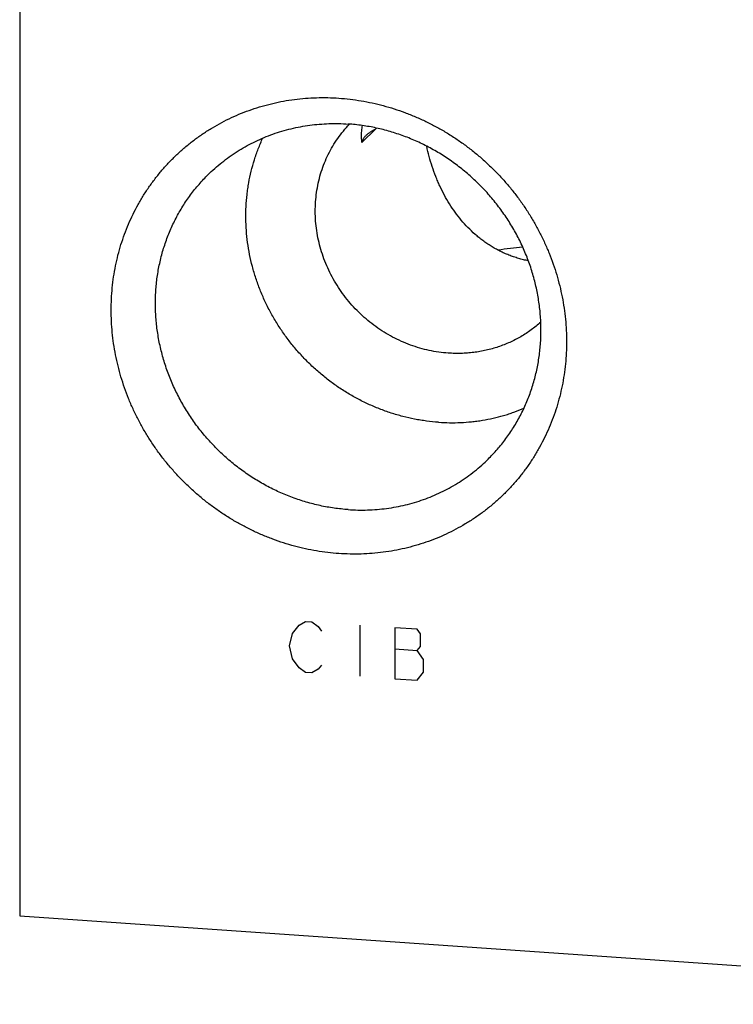
# Model space of a CAD drawing. Units: inches. Extents: x 0.3 to 21.7, y 0.3 to 16.7.
# Drawn here: x 9.2 to 10.8, y 5.9 to 8.2 of the extents above; entities that cross this region are included whole.
import ezdxf

# ---------------------------------------------------------------- set-up
doc = ezdxf.new("R2010")
doc.units = ezdxf.units.IN
doc.header["$LTSCALE"] = 1.21
doc.header["$MEASUREMENT"] = 0
doc.layers.get('0').update_dxf_attribs({"linetype": 'CONTINUOUS'})

msp = doc.modelspace()

# ---------------------------------------------------------------- linework, layer by layer
at = {"color": 7, "linetype": 'CONTINUOUS'}
for p, q in [((9.1629, 10.3619), (9.1629, 6.136)), ((9.9393, 7.8912), (9.9714, 7.9222)), ((9.9393, 7.8912), (9.9387, 7.9044)), ((9.1629, 6.136), (12.0607, 5.9351))]:
    msp.add_line(p, q, dxfattribs=at)
at = {"color": 4, "linetype": 'CONTINUOUS'}
for p, q in [((9.7825, 6.7769), (9.797, 6.7952)), ((9.797, 6.7952), (9.8115, 6.8039)), ((9.8115, 6.8039), (9.826, 6.8029)), ((9.826, 6.8029), (9.8405, 6.7922)), ((9.9347, 6.7953), (9.9347, 6.6794)), ((9.7753, 6.7484), (9.7825, 6.7769)), ((9.8405, 6.7922), (9.8477, 6.7821)), ((10.0651, 6.7863), (10.0143, 6.7898)), ((10.0143, 6.7898), (10.0143, 6.6739)), ((10.0723, 6.7761), (10.0651, 6.7863)), ((10.0723, 6.7472), (10.0723, 6.7761)), ((9.7825, 6.719), (9.7753, 6.7484)), ((10.0143, 6.7415), (10.0651, 6.738)), ((10.0651, 6.738), (10.0723, 6.7472)), ((10.0795, 6.7177), (10.0651, 6.738)), ((9.797, 6.6986), (9.7825, 6.719)), ((9.8477, 6.7048), (9.8405, 6.6956)), ((10.0795, 6.6887), (10.0795, 6.7177)), ((9.8115, 6.688), (9.797, 6.6986)), ((9.826, 6.687), (9.8115, 6.688)), ((9.8405, 6.6956), (9.826, 6.687)), ((10.0651, 6.6704), (10.0795, 6.6887)), ((10.0143, 6.6739), (10.0651, 6.6704))]:
    msp.add_line(p, q, dxfattribs=at)
at = {"color": 7, "linetype": 'CONTINUOUS'}
for centre, radius, start, end in [((10.462, 7.7368), 0.5244, 159.1304, 159.2996), ((10.4391, 6.2656), 1.3942, 95.5311, 97.8542)]:
    msp.add_arc(centre, radius, start, end, dxfattribs=at)
for points, knots in [([(9.8873, 6.958), (9.8789, 6.9586), (9.8619, 6.9602), (9.8366, 6.9638), (9.8114, 6.9687), (9.7864, 6.9747), (9.7617, 6.982), (9.7372, 6.9905), (9.7131, 7.0001), (9.6895, 7.0109), (9.6663, 7.0228), (9.6436, 7.0358), (9.6215, 7.0498), (9.6001, 7.0649), (9.5794, 7.0809), (9.5594, 7.0979), (9.5401, 7.1158), (9.5218, 7.1346), (9.5043, 7.1542), (9.4877, 7.1745), (9.4721, 7.1956), (9.4575, 7.2174), (9.4439, 7.2397), (9.4314, 7.2627), (9.42, 7.2861), (9.4097, 7.31), (9.4006, 7.3343), (9.3926, 7.359), (9.3859, 7.3839), (9.3803, 7.409), (9.376, 7.4343), (9.3728, 7.4597), (9.371, 7.4852), (9.3703, 7.5106), (9.371, 7.5359), (9.3728, 7.5611), (9.3759, 7.5861), (9.3803, 7.6108), (9.3858, 7.6351), (9.3926, 7.6591), (9.4006, 7.6827), (9.4097, 7.7057), (9.42, 7.7282), (9.4314, 7.7501), (9.4439, 7.7713), (9.4575, 7.7918), (9.4721, 7.8115), (9.4877, 7.8305), (9.5043, 7.8485), (9.5218, 7.8657), (9.5402, 7.8819), (9.5594, 7.8972), (9.5794, 7.9114), (9.6001, 7.9246), (9.6216, 7.9366), (9.6436, 7.9476), (9.6663, 7.9575), (9.6895, 7.9661), (9.7132, 7.9736), (9.7373, 7.9799), (9.7618, 7.985), (9.7865, 7.9888), (9.8115, 7.9914), (9.8367, 7.9928), (9.862, 7.9929), (9.8789, 7.9921), (9.8873, 7.9915)], [0, 0, 0, 0, 0.015675, 0.031402, 0.047181, 0.063009, 0.078885, 0.094806, 0.110769, 0.126771, 0.142809, 0.158878, 0.174974, 0.191093, 0.207229, 0.22338, 0.239538, 0.255699, 0.271859, 0.288012, 0.304153, 0.320278, 0.336381, 0.352459, 0.368506, 0.384519, 0.400494, 0.416428, 0.432317, 0.448159, 0.463953, 0.479695, 0.495386, 0.511023, 0.526607, 0.542139, 0.557618, 0.573047, 0.588427, 0.603759, 0.619048, 0.634296, 0.649507, 0.664685, 0.679834, 0.694959, 0.710064, 0.725155, 0.740238, 0.755317, 0.770398, 0.785486, 0.800587, 0.815706, 0.830847, 0.846016, 0.861217, 0.876453, 0.89173, 0.907049, 0.922415, 0.937829, 0.953293, 0.968809, 0.984378, 1, 1, 1, 1]), ([(9.8873, 7.9915), (9.8958, 7.991), (9.9127, 7.9894), (9.938, 7.9857), (9.9632, 7.9809), (9.9882, 7.9748), (10.013, 7.9675), (10.0374, 7.9591), (10.0615, 7.9494), (10.0852, 7.9387), (10.1084, 7.9268), (10.131, 7.9138), (10.1531, 7.8998), (10.1746, 7.8847), (10.1953, 7.8687), (10.2153, 7.8517), (10.2345, 7.8338), (10.2529, 7.815), (10.2704, 7.7954), (10.287, 7.775), (10.3026, 7.754), (10.3172, 7.7322), (10.3307, 7.7098), (10.3432, 7.6869), (10.3547, 7.6634), (10.3649, 7.6395), (10.3741, 7.6152), (10.382, 7.5906), (10.3888, 7.5657), (10.3944, 7.5405), (10.3987, 7.5152), (10.4018, 7.4898), (10.4037, 7.4644), (10.4043, 7.439), (10.4037, 7.4136), (10.4018, 7.3885), (10.3987, 7.3635), (10.3944, 7.3388), (10.3888, 7.3144), (10.3821, 7.2904), (10.3741, 7.2669), (10.365, 7.2438), (10.3547, 7.2214), (10.3433, 7.1995), (10.3308, 7.1783), (10.3172, 7.1578), (10.3026, 7.138), (10.287, 7.1191), (10.2704, 7.101), (10.2529, 7.0839), (10.2345, 7.0676), (10.2153, 7.0524), (10.1953, 7.0382), (10.1745, 7.025), (10.1531, 7.0129), (10.131, 7.0019), (10.1083, 6.9921), (10.0851, 6.9834), (10.0615, 6.9759), (10.0374, 6.9696), (10.0129, 6.9646), (9.9881, 6.9607), (9.9631, 6.9581), (9.938, 6.9568), (9.9127, 6.9567), (9.8958, 6.9574), (9.8873, 6.958)], [0, 0, 0, 0, 0.015675, 0.031402, 0.047181, 0.063009, 0.078885, 0.094806, 0.110769, 0.126771, 0.142809, 0.158878, 0.174974, 0.191093, 0.207229, 0.22338, 0.239538, 0.255699, 0.271859, 0.288012, 0.304153, 0.320278, 0.336381, 0.352459, 0.368506, 0.384519, 0.400494, 0.416428, 0.432317, 0.448159, 0.463953, 0.479695, 0.495386, 0.511023, 0.526607, 0.542139, 0.557618, 0.573047, 0.588427, 0.603759, 0.619048, 0.634296, 0.649507, 0.664685, 0.679834, 0.694959, 0.710064, 0.725155, 0.740238, 0.755317, 0.770398, 0.785486, 0.800587, 0.815706, 0.830847, 0.846016, 0.861217, 0.876453, 0.89173, 0.907049, 0.922415, 0.937829, 0.953293, 0.968809, 0.984378, 1, 1, 1, 1]), ([(9.5938, 7.8211), (9.5989, 7.826), (9.6093, 7.8356), (9.6258, 7.849), (9.6429, 7.8616), (9.6607, 7.8733), (9.6791, 7.884), (9.698, 7.8937), (9.7176, 7.9024), (9.7376, 7.9101), (9.758, 7.9168), (9.7788, 7.9224), (9.7999, 7.9269), (9.8213, 7.9303), (9.8429, 7.9326), (9.8647, 7.9339), (9.8866, 7.934), (9.9012, 7.9334), (9.9086, 7.9328)], [0, 0, 0, 0, 0.061648, 0.123319, 0.185036, 0.246822, 0.308696, 0.370681, 0.432795, 0.495056, 0.557481, 0.620084, 0.682878, 0.745872, 0.809077, 0.872497, 0.936138, 1, 1, 1, 1]), ([(10.2233, 7.1695), (10.2307, 7.1766), (10.2449, 7.1915), (10.2645, 7.2155), (10.2822, 7.2409), (10.2979, 7.2678), (10.3115, 7.2958), (10.323, 7.3249), (10.3322, 7.3549), (10.3392, 7.3856), (10.3439, 7.417), (10.3462, 7.4487), (10.3462, 7.4807), (10.3439, 7.5128), (10.3392, 7.5448), (10.3323, 7.5765), (10.3231, 7.6078), (10.3117, 7.6385), (10.2981, 7.6684), (10.2825, 7.6974), (10.2648, 7.7253), (10.2453, 7.752), (10.2239, 7.7773), (10.2009, 7.8011), (10.1763, 7.8233), (10.1503, 7.8437), (10.123, 7.8623), (10.0946, 7.8789), (10.0651, 7.8934), (10.0348, 7.9059), (10.0039, 7.9161), (9.9724, 7.9241), (9.9406, 7.9298), (9.9192, 7.9321), (9.9086, 7.9328)], [0, 0, 0, 0, 0.029939, 0.059902, 0.089912, 0.119991, 0.150158, 0.180434, 0.210832, 0.241367, 0.272049, 0.302883, 0.333874, 0.365022, 0.396322, 0.42777, 0.459355, 0.491065, 0.522885, 0.554798, 0.586786, 0.618828, 0.650903, 0.682989, 0.715063, 0.747104, 0.779091, 0.811003, 0.842821, 0.874529, 0.906112, 0.937557, 0.968855, 1, 1, 1, 1]), ([(10.1357, 7.4128), (10.1284, 7.4133), (10.1139, 7.4149), (10.0923, 7.4187), (10.0709, 7.4241), (10.0498, 7.431), (10.0292, 7.4394), (10.0091, 7.4492), (9.9897, 7.4603), (9.971, 7.4728), (9.9532, 7.4866), (9.9364, 7.5015), (9.9206, 7.5175), (9.9059, 7.5345), (9.8924, 7.5525), (9.8801, 7.5714), (9.8692, 7.5909), (9.8596, 7.6111), (9.8515, 7.6319), (9.8449, 7.6531), (9.8397, 7.6746), (9.8361, 7.6963), (9.8341, 7.7181), (9.8336, 7.7399), (9.8347, 7.7615), (9.8374, 7.7829), (9.8416, 7.804), (9.8473, 7.8246), (9.8545, 7.8446), (9.8632, 7.864), (9.8733, 7.8826), (9.8847, 7.9003), (9.8975, 7.917), (9.9068, 7.9275), (9.9117, 7.9325)], [0, 0, 0, 0, 0.031125, 0.062401, 0.093822, 0.125378, 0.157059, 0.18885, 0.220735, 0.252695, 0.284711, 0.316762, 0.348828, 0.380887, 0.412916, 0.444897, 0.476808, 0.508631, 0.540349, 0.571947, 0.603413, 0.634736, 0.66591, 0.696931, 0.727797, 0.75851, 0.789077, 0.819505, 0.849807, 0.879997, 0.910091, 0.940109, 0.970071, 1, 1, 1, 1]), ([(9.9387, 7.9044), (9.9387, 7.9086), (9.9391, 7.9169), (9.9402, 7.9252), (9.941, 7.9293)], [0, 0, 0, 0, 0.502134, 1, 1, 1, 1]), ([(9.9494, 7.9071), (9.9501, 7.9078), (9.9515, 7.9091), (9.9538, 7.911), (9.9563, 7.9129), (9.959, 7.9148), (9.9618, 7.9167), (9.9649, 7.9186), (9.9681, 7.9204), (9.9703, 7.9216), (9.9714, 7.9222)], [0, 0, 0, 0, 0.107121, 0.219136, 0.336179, 0.458364, 0.585782, 0.718502, 0.85657, 1, 1, 1, 1]), ([(10.1138, 7.256), (10.1047, 7.2566), (10.091, 7.258), (10.0729, 7.2606), (10.0548, 7.2639), (10.0323, 7.269), (10.0057, 7.2767), (9.9795, 7.2861), (9.9538, 7.2971), (9.9287, 7.3095), (9.9044, 7.3235), (9.8808, 7.3389), (9.8582, 7.3557), (9.8366, 7.3738), (9.816, 7.3932), (9.7966, 7.4137), (9.7784, 7.4353), (9.7615, 7.4579), (9.746, 7.4814), (9.7319, 7.5058), (9.7193, 7.5308), (9.7083, 7.5565), (9.6988, 7.5828), (9.6909, 7.6094), (9.6846, 7.6364), (9.6801, 7.6636), (9.6772, 7.691), (9.676, 7.7183), (9.6765, 7.7456), (9.6783, 7.7681), (9.6806, 7.786), (9.6835, 7.8037), (9.6881, 7.8257), (9.6942, 7.8472), (9.6998, 7.8641), (9.7044, 7.8766), (9.7094, 7.889), (9.713, 7.8971), (9.7149, 7.9011)], [0, 0, 0, 0, 0.030923, 0.046436, 0.06198, 0.09316, 0.124461, 0.155873, 0.187389, 0.218997, 0.250684, 0.282438, 0.314243, 0.346086, 0.377949, 0.409818, 0.441676, 0.473507, 0.505296, 0.537028, 0.568688, 0.600265, 0.631745, 0.663119, 0.694378, 0.725514, 0.756522, 0.787398, 0.818141, 0.848752, 0.864011, 0.879238, 0.909594, 0.939833, 0.954912, 0.969966, 0.984995, 1, 1, 1, 1]), ([(9.9494, 7.9071), (9.9487, 7.9065), (9.9475, 7.9052), (9.9457, 7.9032), (9.9442, 7.9012), (9.9424, 7.8986), (9.9409, 7.896), (9.9399, 7.8932), (9.9395, 7.8919), (9.9393, 7.8912)], [0, 0, 0, 0, 0.143952, 0.281598, 0.413288, 0.539453, 0.777143, 0.89009, 1, 1, 1, 1]), ([(10.3173, 7.6224), (10.3136, 7.6231), (10.3061, 7.6248), (10.295, 7.6278), (10.2841, 7.6312), (10.2733, 7.6352), (10.2629, 7.6396), (10.2526, 7.6445), (10.2426, 7.6498), (10.2329, 7.6555), (10.2234, 7.6617), (10.2142, 7.6682), (10.2053, 7.6751), (10.1938, 7.6848), (10.1802, 7.6978), (10.165, 7.7146), (10.151, 7.7325), (10.1383, 7.7515), (10.1267, 7.7714), (10.118, 7.7887), (10.1117, 7.803), (10.1057, 7.8175), (10.099, 7.8361), (10.0922, 7.859), (10.0885, 7.8746), (10.0869, 7.8824)], [0, 0, 0, 0, 0.031301, 0.062487, 0.093563, 0.124537, 0.155417, 0.186214, 0.216939, 0.247605, 0.278227, 0.308817, 0.339391, 0.369965, 0.431156, 0.492525, 0.554184, 0.616238, 0.678781, 0.741882, 0.77366, 0.805591, 0.869895, 0.934744, 1, 1, 1, 1]), ([(9.9086, 7.0577), (9.8979, 7.0585), (9.8765, 7.0607), (9.8447, 7.0664), (9.8132, 7.0744), (9.7823, 7.0847), (9.752, 7.0971), (9.7225, 7.1117), (9.6941, 7.1283), (9.6668, 7.1469), (9.6408, 7.1673), (9.6162, 7.1895), (9.5932, 7.2133), (9.5718, 7.2386), (9.5523, 7.2653), (9.5346, 7.2932), (9.519, 7.3222), (9.5054, 7.3521), (9.494, 7.3828), (9.4848, 7.414), (9.4779, 7.4458), (9.4732, 7.4777), (9.4709, 7.5098), (9.4709, 7.5418), (9.4732, 7.5736), (9.4779, 7.6049), (9.4849, 7.6357), (9.4941, 7.6657), (9.5056, 7.6948), (9.5192, 7.7228), (9.5349, 7.7496), (9.5526, 7.7751), (9.5722, 7.799), (9.5864, 7.8139), (9.5938, 7.8211)], [0, 0, 0, 0, 0.031145, 0.062443, 0.093888, 0.125471, 0.157179, 0.188997, 0.220909, 0.252896, 0.284937, 0.317011, 0.349097, 0.381172, 0.413214, 0.445202, 0.477115, 0.508935, 0.540645, 0.57223, 0.603678, 0.634978, 0.666126, 0.697117, 0.727951, 0.758633, 0.789168, 0.819566, 0.849842, 0.880009, 0.910088, 0.940098, 0.970061, 1, 1, 1, 1]), ([(10.3456, 7.4832), (10.3421, 7.4801), (10.335, 7.474), (10.3239, 7.4655), (10.3123, 7.4575), (10.3004, 7.4501), (10.288, 7.4434), (10.2753, 7.4372), (10.2623, 7.4318), (10.249, 7.4269), (10.2354, 7.4227), (10.2216, 7.4192), (10.2076, 7.4164), (10.1934, 7.4143), (10.1791, 7.4128), (10.1647, 7.4121), (10.1502, 7.4121), (10.1405, 7.4125), (10.1357, 7.4128)], [0, 0, 0, 0, 0.061624, 0.123283, 0.184999, 0.246791, 0.30868, 0.370682, 0.432815, 0.495096, 0.557538, 0.620154, 0.682956, 0.745952, 0.80915, 0.872555, 0.936173, 1, 1, 1, 1]), ([(10.1138, 7.256), (10.1221, 7.2554), (10.1388, 7.2547), (10.1638, 7.2551), (10.1845, 7.2567), (10.2009, 7.2586), (10.2172, 7.261), (10.2374, 7.265), (10.2573, 7.2701), (10.273, 7.2748), (10.2884, 7.2801), (10.2998, 7.2845), (10.3073, 7.2877)], [0, 0, 0, 0, 0.126655, 0.252809, 0.378466, 0.441119, 0.503653, 0.628362, 0.752632, 0.814619, 0.876508, 1, 1, 1, 1]), ([(9.9086, 7.0577), (9.9159, 7.0572), (9.9305, 7.0566), (9.9524, 7.0567), (9.9742, 7.0579), (9.9958, 7.0603), (10.0172, 7.0637), (10.0383, 7.0682), (10.0591, 7.0738), (10.0795, 7.0804), (10.0995, 7.0881), (10.1191, 7.0969), (10.138, 7.1066), (10.1564, 7.1173), (10.1742, 7.129), (10.1913, 7.1415), (10.2078, 7.155), (10.2182, 7.1645), (10.2233, 7.1695)], [0, 0, 0, 0, 0.063862, 0.127503, 0.190923, 0.254128, 0.317122, 0.379916, 0.442519, 0.504944, 0.567205, 0.629319, 0.691304, 0.753178, 0.814964, 0.876681, 0.938352, 1, 1, 1, 1])]:
    msp.add_open_spline(points, degree=3, knots=knots, dxfattribs=at)

doc.saveas('drawing.dxf')
